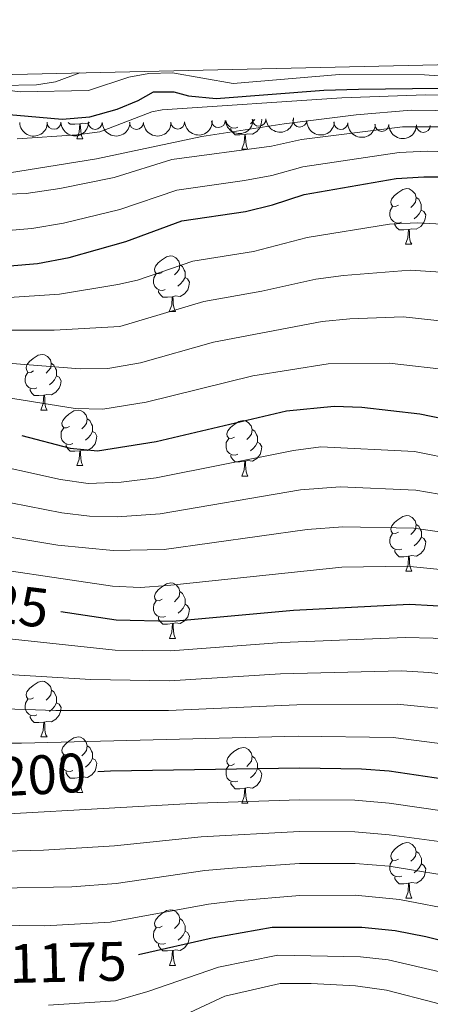
# Model space of a CAD drawing. Units: metres. Extents: x 651222 to 655742, y 720643 to 723711.
# Drawn here: x 653798 to 653872, y 723239 to 723417 of the extents above; entities that cross this region are included whole.
import ezdxf
from ezdxf.enums import TextEntityAlignment as Align

# ---------------------------------------------------------------- set-up
doc = ezdxf.new("R2010")
doc.units = ezdxf.units.M
doc.header["$MEASUREMENT"] = 0
for name, color, linetype, lineweight in [('Carátula', 7, 'Continuous', 5), ('Elementos auxiliares', 7, 'Continuous', 5), ('Entidades rústicas y varios', 7, 'Continuous', 5), ('Relieve y altimetría', 7, 'Continuous', 5), ('Textos de rotulación', 7, 'Continuous', 5)]:
    doc.layers.add(name, color=color, linetype=linetype, lineweight=lineweight)
doc.styles.add('Style-Helvetica-Narrow-Oblique', font='txt')

msp = doc.modelspace()

# ---------------------------------------------------------------- linework, layer by layer
at = {"layer": 'Carátula', "color": 7, "linetype": 'Continuous', "lineweight": 5}
msp.add_3dface([(651287.8300000001, 720642.8300000001), (655741.73, 720741.6300000001), (655675.8600000001, 723710.9099999999), (651221.96, 723612.1100000001)], dxfattribs=at)
at = {"layer": 'Elementos auxiliares', "color": 250, "linetype": 'Continuous', "lineweight": 5}
msp.add_3dface([(652104.26, 723369.3600000001), (655520.1699999999, 723445.1699999999), (655572.05, 721131.69), (652155.02, 721055.8900000001)], dxfattribs=at)
at = {"layer": 'Entidades rústicas y varios', "color": 92, "linetype": 'Continuous', "lineweight": 5}
for p, q in [((653808.5700000001, 723395.3300000001), (653809.69, 723395.3300000001)), ((653838.3400000001, 723393.4199999999), (653839.46, 723393.4199999999)), ((653867.9199999999, 723376.28), (653869.04, 723376.28)), ((653825.28, 723364.1400000001), (653826.3999999999, 723364.1400000001)), ((653802.1000000001, 723346.3700000001), (653803.23, 723346.3700000001)), ((653808.5800000001, 723336.3300000001), (653809.7, 723336.3300000001)), ((653838.3500000001, 723334.4299999999), (653839.47, 723334.4299999999)), ((653867.9299999999, 723317.29), (653869.05, 723317.29)), ((653825.29, 723305.1499999999), (653826.4099999999, 723305.1499999999)), ((653802.1000000001, 723287.3800000001), (653803.23, 723287.3800000001)), ((653808.5800000001, 723277.3400000001), (653809.7, 723277.3400000001)), ((653838.3500000001, 723275.44), (653839.47, 723275.44)), ((653867.9299999999, 723258.29), (653869.05, 723258.29)), ((653825.29, 723246.1499999999), (653826.4099999999, 723246.1499999999))]:
    msp.add_line(p, q, dxfattribs=at)
at = {"layer": 'Entidades rústicas y varios', "color": 92, "linetype": 'Continuous', "lineweight": 5, "flags": 128}
for points in [[(653809.1100000001, 723398.01), (653808.22, 723397.9299999999), (653807.3800000001, 723397.9299999999), (653807.05, 723398.25)], [(653808.5700000001, 723395.3300000001), (653809, 723396.49), (653809.1100000001, 723398.01), (653809.22, 723398.01), (653809.26, 723397.4299999999), (653809.29, 723396.74), (653809.3600000001, 723396.1300000001), (653809.48, 723395.73), (653809.69, 723395.3300000001)], [(653810.8600000001, 723398.25), (653810.5, 723398.03), (653809.6499999999, 723398.1400000001), (653809.22, 723398.01)], [(653837.6200000001, 723397.3999999999), (653837.2, 723397.24), (653836.6100000001, 723397.3), (653836.1399999999, 723397.51), (653835.71, 723397.9299999999), (653835.5, 723398.52), (653835.5, 723398.6000000001)], [(653841.9099999999, 723398.8200000001), (653841.97, 723398.71), (653841.8600000001, 723397.99), (653841.6499999999, 723397.3500000001), (653841.0700000001, 723396.6100000001), (653840.27, 723396.1300000001), (653839.4199999999, 723396.23), (653838.99, 723396.1100000001)], [(653840.71, 723398.78), (653840.3800000001, 723398.4099999999), (653839.8999999999, 723397.99)], [(653838.8800000001, 723396.1100000001), (653837.99, 723396.02), (653837.1499999999, 723396.02), (653836.72, 723396.45), (653836.3999999999, 723396.9299999999), (653836.3999999999, 723397.24)], [(653838.3400000001, 723393.4199999999), (653838.77, 723394.5800000001), (653838.8800000001, 723396.1100000001), (653838.99, 723396.1100000001), (653839.03, 723395.52), (653839.06, 723394.8300000001), (653839.1300000001, 723394.22), (653839.25, 723393.8200000001), (653839.46, 723393.4199999999)], [(653866.6200000001, 723383.3400000001), (653866.0900000001, 723383.0700000001), (653865.56, 723383.1300000001), (653865.29, 723383.5), (653865.24, 723383.9199999999), (653865.3999999999, 723384.44), (653865.8800000001, 723385.04), (653866.51, 723385.5700000001), (653867.4099999999, 723386.1499999999), (653868.1599999999, 723386.31), (653868.5800000001, 723386.26), (653869.1100000001, 723385.94), (653869.6399999999, 723385.3600000001), (653869.8, 723384.72), (653869.69, 723383.8700000001), (653869.27, 723383.3400000001), (653868.8500000001, 723382.9099999999)], [(653869.8, 723384.72), (653870.28, 723384.3999999999), (653870.5900000001, 723383.76), (653870.75, 723383.44), (653870.75, 723382.8600000001), (653870.75, 723382.44), (653870.3800000001, 723381.75), (653869.96, 723381.27), (653869.48, 723380.8500000001)], [(653867.2, 723380.26), (653866.78, 723380.1000000001), (653866.19, 723380.1599999999), (653865.72, 723380.3700000001), (653865.29, 723380.79), (653865.0800000001, 723381.3800000001), (653865.0800000001, 723381.8), (653865.1300000001, 723382.3800000001), (653865.56, 723383.0700000001)], [(653870.75, 723382.44), (653871.21, 723382.19), (653871.55, 723381.5700000001), (653871.44, 723380.8500000001), (653871.23, 723380.21), (653870.6499999999, 723379.47), (653869.8500000001, 723378.99), (653869, 723379.0900000001), (653868.5700000001, 723378.96)], [(653868.46, 723378.96), (653867.5700000001, 723378.8800000001), (653866.73, 723378.8800000001), (653866.3, 723379.31), (653865.98, 723379.78), (653865.98, 723380.1000000001)], [(653867.9199999999, 723376.28), (653868.3500000001, 723377.44), (653868.46, 723378.96), (653868.5700000001, 723378.96), (653868.6100000001, 723378.3800000001), (653868.6399999999, 723377.69), (653868.71, 723377.0800000001), (653868.8300000001, 723376.6799999999), (653869.04, 723376.28)], [(653823.98, 723371.2), (653823.45, 723370.9299999999), (653822.9199999999, 723370.99), (653822.6599999999, 723371.3600000001), (653822.6000000001, 723371.78), (653822.76, 723372.3), (653823.24, 723372.8999999999), (653823.8800000001, 723373.4299999999), (653824.78, 723374.01), (653825.52, 723374.1699999999), (653825.94, 723374.1200000001), (653826.48, 723373.8), (653827, 723373.22), (653827.1599999999, 723372.5800000001), (653827.06, 723371.73), (653826.6300000001, 723371.2), (653826.21, 723370.77)], [(653827.1599999999, 723372.5800000001), (653827.6399999999, 723372.26), (653827.96, 723371.6200000001), (653828.1200000001, 723371.3), (653828.1200000001, 723370.72), (653828.1200000001, 723370.3), (653827.74, 723369.6100000001), (653827.3200000001, 723369.1300000001), (653826.8400000001, 723368.71)], [(653824.56, 723368.1200000001), (653824.1399999999, 723367.96), (653823.56, 723368.02), (653823.0800000001, 723368.23), (653822.6599999999, 723368.6499999999), (653822.44, 723369.24), (653822.44, 723369.6599999999), (653822.5, 723370.24), (653822.9199999999, 723370.9299999999)], [(653828.1200000001, 723370.3), (653828.5700000001, 723370.05), (653828.9199999999, 723369.4299999999), (653828.8, 723368.71), (653828.6000000001, 723368.0700000001), (653828.01, 723367.3300000001), (653827.22, 723366.8500000001), (653826.3600000001, 723366.95), (653825.94, 723366.8200000001)], [(653825.8200000001, 723366.8200000001), (653824.94, 723366.74), (653824.0900000001, 723366.74), (653823.6599999999, 723367.1699999999), (653823.3400000001, 723367.6400000001), (653823.3400000001, 723367.96)], [(653825.28, 723364.1400000001), (653825.72, 723365.3), (653825.8200000001, 723366.8200000001), (653825.94, 723366.8200000001), (653825.97, 723366.24), (653826, 723365.55), (653826.0800000001, 723364.94), (653826.19, 723364.54), (653826.3999999999, 723364.1400000001)], [(653800.8, 723353.4299999999), (653800.27, 723353.1599999999), (653799.74, 723353.22), (653799.48, 723353.5900000001), (653799.4199999999, 723354.01), (653799.5700000001, 723354.53), (653800.05, 723355.1300000001), (653800.69, 723355.6599999999), (653801.5900000001, 723356.24), (653802.3300000001, 723356.3999999999), (653802.76, 723356.3500000001), (653803.29, 723356.03), (653803.8200000001, 723355.45), (653803.98, 723354.81), (653803.8700000001, 723353.96), (653803.44, 723353.4299999999), (653803.03, 723353)], [(653803.98, 723354.81), (653804.45, 723354.49), (653804.77, 723353.8500000001), (653804.9299999999, 723353.53), (653804.9299999999, 723352.95), (653804.9299999999, 723352.53), (653804.5700000001, 723351.8400000001), (653804.1499999999, 723351.3600000001), (653803.6699999999, 723350.94)], [(653801.3899999999, 723350.3500000001), (653800.96, 723350.19), (653800.3800000001, 723350.25), (653799.8999999999, 723350.46), (653799.48, 723350.8800000001), (653799.26, 723351.47), (653799.26, 723351.8900000001), (653799.3200000001, 723352.47), (653799.74, 723353.1599999999)], [(653804.9299999999, 723352.53), (653805.3899999999, 723352.28), (653805.74, 723351.6599999999), (653805.6300000001, 723350.94), (653805.4199999999, 723350.3), (653804.8300000001, 723349.56), (653804.04, 723349.0800000001), (653803.19, 723349.1799999999), (653802.76, 723349.05)], [(653802.6499999999, 723349.05), (653801.76, 723348.97), (653800.9099999999, 723348.97), (653800.49, 723349.3999999999), (653800.1699999999, 723349.8700000001), (653800.1699999999, 723350.19)], [(653802.1000000001, 723346.3700000001), (653802.54, 723347.53), (653802.6499999999, 723349.05), (653802.76, 723349.05), (653802.79, 723348.47), (653802.8300000001, 723347.78), (653802.8999999999, 723347.1699999999), (653803.01, 723346.77), (653803.23, 723346.3700000001)], [(653807.28, 723343.3900000001), (653806.75, 723343.1300000001), (653806.22, 723343.1799999999), (653805.95, 723343.55), (653805.8999999999, 723343.98), (653806.06, 723344.5), (653806.54, 723345.0900000001), (653807.1699999999, 723345.6200000001), (653808.0700000001, 723346.21), (653808.8200000001, 723346.3700000001), (653809.24, 723346.31), (653809.77, 723346), (653810.3, 723345.4099999999), (653810.46, 723344.77), (653810.3500000001, 723343.9199999999), (653809.9299999999, 723343.3900000001), (653809.51, 723342.97)], [(653810.46, 723344.77), (653810.94, 723344.46), (653811.25, 723343.8200000001), (653811.4099999999, 723343.5), (653811.4099999999, 723342.9199999999), (653811.4099999999, 723342.49), (653811.04, 723341.8), (653810.6200000001, 723341.3200000001), (653810.1399999999, 723340.8999999999)], [(653837.05, 723341.49), (653836.52, 723341.22), (653835.99, 723341.28), (653835.72, 723341.6499999999), (653835.6599999999, 723342.0700000001), (653835.8200000001, 723342.5900000001), (653836.3, 723343.19), (653836.9299999999, 723343.72), (653837.8300000001, 723344.3), (653838.5800000001, 723344.46), (653839, 723344.4099999999), (653839.53, 723344.0900000001), (653840.06, 723343.51), (653840.22, 723342.8700000001), (653840.1100000001, 723342.02), (653839.69, 723341.49), (653839.27, 723341.06)], [(653807.8600000001, 723340.31), (653807.44, 723340.1499999999), (653806.8500000001, 723340.21), (653806.3800000001, 723340.4199999999), (653805.95, 723340.8500000001), (653805.74, 723341.4299999999), (653805.74, 723341.8500000001), (653805.79, 723342.44), (653806.22, 723343.1300000001)], [(653811.4099999999, 723342.49), (653811.8700000001, 723342.24), (653812.21, 723341.6300000001), (653812.1000000001, 723340.8999999999), (653811.8899999999, 723340.26), (653811.31, 723339.52), (653810.51, 723339.04), (653809.6599999999, 723339.1499999999), (653809.23, 723339.02)], [(653840.22, 723342.8700000001), (653840.7, 723342.55), (653841.01, 723341.9099999999), (653841.1699999999, 723341.5900000001), (653841.1699999999, 723341.01), (653841.1699999999, 723340.5900000001), (653840.81, 723339.8999999999), (653840.3899999999, 723339.4199999999), (653839.9099999999, 723339)], [(653837.6300000001, 723338.4099999999), (653837.21, 723338.25), (653836.6200000001, 723338.31), (653836.1499999999, 723338.52), (653835.72, 723338.94), (653835.51, 723339.53), (653835.51, 723339.95), (653835.56, 723340.53), (653835.99, 723341.22)], [(653841.1699999999, 723340.5900000001), (653841.6300000001, 723340.3400000001), (653841.98, 723339.72), (653841.8700000001, 723339), (653841.6599999999, 723338.3600000001), (653841.0800000001, 723337.6200000001), (653840.28, 723337.1400000001), (653839.4299999999, 723337.24), (653839, 723337.1100000001)], [(653809.1200000001, 723339.02), (653808.23, 723338.9299999999), (653807.3899999999, 723338.9299999999), (653806.96, 723339.3600000001), (653806.6399999999, 723339.8400000001), (653806.6399999999, 723340.1499999999)], [(653808.5800000001, 723336.3300000001), (653809.01, 723337.49), (653809.1200000001, 723339.02), (653809.23, 723339.02), (653809.27, 723338.4299999999), (653809.3, 723337.75), (653809.3700000001, 723337.1300000001), (653809.49, 723336.73), (653809.7, 723336.3300000001)], [(653838.8899999999, 723337.1100000001), (653838, 723337.03), (653837.1599999999, 723337.03), (653836.73, 723337.46), (653836.4099999999, 723337.9299999999), (653836.4099999999, 723338.25)], [(653838.3500000001, 723334.4299999999), (653838.78, 723335.5900000001), (653838.8899999999, 723337.1100000001), (653839, 723337.1100000001), (653839.04, 723336.53), (653839.0700000001, 723335.8400000001), (653839.1399999999, 723335.23), (653839.26, 723334.8300000001), (653839.47, 723334.4299999999)], [(653866.6300000001, 723324.3500000001), (653866.1000000001, 723324.0800000001), (653865.5700000001, 723324.1300000001), (653865.3, 723324.51), (653865.25, 723324.9299999999), (653865.4099999999, 723325.45), (653865.8899999999, 723326.05), (653866.52, 723326.5700000001), (653867.4199999999, 723327.1599999999), (653868.1699999999, 723327.3200000001), (653868.5900000001, 723327.27), (653869.1200000001, 723326.95), (653869.6499999999, 723326.3700000001), (653869.81, 723325.73), (653869.7, 723324.8700000001), (653869.28, 723324.3500000001), (653868.8600000001, 723323.9199999999)], [(653869.81, 723325.73), (653870.29, 723325.4099999999), (653870.6000000001, 723324.77), (653870.76, 723324.45), (653870.76, 723323.8700000001), (653870.76, 723323.45), (653870.3899999999, 723322.75), (653869.97, 723322.27), (653869.49, 723321.8500000001)], [(653867.21, 723321.27), (653866.79, 723321.1100000001), (653866.2, 723321.1699999999), (653865.73, 723321.3700000001), (653865.3, 723321.8), (653865.0900000001, 723322.3900000001), (653865.0900000001, 723322.81), (653865.1399999999, 723323.3900000001), (653865.5700000001, 723324.0800000001)], [(653870.76, 723323.45), (653871.22, 723323.19), (653871.56, 723322.5800000001), (653871.45, 723321.8500000001), (653871.24, 723321.21), (653870.6599999999, 723320.47), (653869.8600000001, 723319.99), (653869.01, 723320.1000000001), (653868.5800000001, 723319.97)], [(653868.47, 723319.97), (653867.5800000001, 723319.8900000001), (653866.74, 723319.8900000001), (653866.31, 723320.31), (653865.99, 723320.79), (653865.99, 723321.1100000001)], [(653867.9299999999, 723317.29), (653868.3600000001, 723318.45), (653868.47, 723319.97), (653868.5800000001, 723319.97), (653868.6200000001, 723319.3900000001), (653868.6499999999, 723318.7), (653868.72, 723318.0900000001), (653868.8400000001, 723317.69), (653869.05, 723317.29)], [(653823.99, 723312.21), (653823.46, 723311.94), (653822.9299999999, 723311.99), (653822.6699999999, 723312.3700000001), (653822.6100000001, 723312.79), (653822.77, 723313.31), (653823.25, 723313.9099999999), (653823.8899999999, 723314.4299999999), (653824.79, 723315.02), (653825.53, 723315.1799999999), (653825.95, 723315.1300000001), (653826.49, 723314.81), (653827.01, 723314.23), (653827.1699999999, 723313.5900000001), (653827.0700000001, 723312.73), (653826.6399999999, 723312.21), (653826.22, 723311.78)], [(653827.1699999999, 723313.5900000001), (653827.6499999999, 723313.27), (653827.97, 723312.6300000001), (653828.1300000001, 723312.31), (653828.1300000001, 723311.73), (653828.1300000001, 723311.31), (653827.75, 723310.6100000001), (653827.3300000001, 723310.1300000001), (653826.8500000001, 723309.71)], [(653824.5700000001, 723309.1300000001), (653824.1499999999, 723308.97), (653823.5700000001, 723309.03), (653823.0900000001, 723309.23), (653822.6699999999, 723309.6599999999), (653822.45, 723310.25), (653822.45, 723310.6699999999), (653822.51, 723311.25), (653822.9299999999, 723311.94)], [(653828.1300000001, 723311.31), (653828.5800000001, 723311.05), (653828.9299999999, 723310.44), (653828.81, 723309.71), (653828.6100000001, 723309.0700000001), (653828.02, 723308.3300000001), (653827.23, 723307.8500000001), (653826.3700000001, 723307.96), (653825.95, 723307.8300000001)], [(653825.8300000001, 723307.8300000001), (653824.95, 723307.75), (653824.1000000001, 723307.75), (653823.6699999999, 723308.1699999999), (653823.3500000001, 723308.6499999999), (653823.3500000001, 723308.97)], [(653825.29, 723305.1499999999), (653825.73, 723306.31), (653825.8300000001, 723307.8300000001), (653825.95, 723307.8300000001), (653825.98, 723307.25), (653826.01, 723306.56), (653826.0900000001, 723305.95), (653826.2, 723305.55), (653826.4099999999, 723305.1499999999)], [(653800.8, 723294.44), (653800.27, 723294.1699999999), (653799.74, 723294.23), (653799.48, 723294.6000000001), (653799.4199999999, 723295.02), (653799.5800000001, 723295.54), (653800.06, 723296.1400000001), (653800.7, 723296.6699999999), (653801.6000000001, 723297.25), (653802.3400000001, 723297.4099999999), (653802.77, 723297.3600000001), (653803.3, 723297.04), (653803.8300000001, 723296.46), (653803.99, 723295.8200000001), (653803.8800000001, 723294.97), (653803.45, 723294.44), (653803.03, 723294.01)], [(653803.99, 723295.8200000001), (653804.46, 723295.5), (653804.78, 723294.8600000001), (653804.94, 723294.54), (653804.94, 723293.96), (653804.94, 723293.54), (653804.5700000001, 723292.8500000001), (653804.1499999999, 723292.3700000001), (653803.6699999999, 723291.95)], [(653801.3899999999, 723291.3600000001), (653800.96, 723291.2), (653800.3800000001, 723291.26), (653799.8999999999, 723291.47), (653799.48, 723291.8900000001), (653799.26, 723292.48), (653799.26, 723292.8999999999), (653799.3200000001, 723293.48), (653799.74, 723294.1699999999)], [(653804.94, 723293.54), (653805.3899999999, 723293.29), (653805.74, 723292.6699999999), (653805.6300000001, 723291.95), (653805.4199999999, 723291.31), (653804.8300000001, 723290.5700000001), (653804.04, 723290.0900000001), (653803.19, 723290.19), (653802.76, 723290.06)], [(653802.6499999999, 723290.06), (653801.76, 723289.98), (653800.9099999999, 723289.98), (653800.49, 723290.4099999999), (653800.1699999999, 723290.8800000001), (653800.1699999999, 723291.2)], [(653802.1000000001, 723287.3800000001), (653802.54, 723288.54), (653802.6499999999, 723290.06), (653802.76, 723290.06), (653802.79, 723289.48), (653802.8300000001, 723288.79), (653802.8999999999, 723288.1799999999), (653803.01, 723287.78), (653803.23, 723287.3800000001)], [(653807.28, 723284.3999999999), (653806.75, 723284.1400000001), (653806.22, 723284.19), (653805.95, 723284.56), (653805.8999999999, 723284.99), (653806.06, 723285.51), (653806.54, 723286.1000000001), (653807.1699999999, 723286.6300000001), (653808.0700000001, 723287.22), (653808.8200000001, 723287.3800000001), (653809.24, 723287.3200000001), (653809.77, 723287.01), (653810.3, 723286.4199999999), (653810.46, 723285.78), (653810.3500000001, 723284.9299999999), (653809.9299999999, 723284.3999999999), (653809.51, 723283.98)], [(653810.46, 723285.78), (653810.94, 723285.47), (653811.25, 723284.8300000001), (653811.4099999999, 723284.51), (653811.4099999999, 723283.9299999999), (653811.4099999999, 723283.5), (653811.04, 723282.81), (653810.6200000001, 723282.3300000001), (653810.1399999999, 723281.9099999999)], [(653837.05, 723282.5), (653836.52, 723282.23), (653835.99, 723282.29), (653835.72, 723282.6599999999), (653835.6699999999, 723283.0800000001), (653835.8300000001, 723283.6000000001), (653836.31, 723284.2), (653836.94, 723284.73), (653837.8400000001, 723285.31), (653838.5900000001, 723285.47), (653839.01, 723285.4199999999), (653839.54, 723285.1000000001), (653840.0700000001, 723284.52), (653840.23, 723283.8800000001), (653840.1200000001, 723283.03), (653839.7, 723282.5), (653839.28, 723282.0700000001)], [(653807.8600000001, 723281.3200000001), (653807.44, 723281.1599999999), (653806.8500000001, 723281.22), (653806.3800000001, 723281.4299999999), (653805.95, 723281.8600000001), (653805.74, 723282.44), (653805.74, 723282.8600000001), (653805.79, 723283.45), (653806.22, 723284.1400000001)], [(653840.23, 723283.8800000001), (653840.71, 723283.56), (653841.02, 723282.9199999999), (653841.1799999999, 723282.6000000001), (653841.1799999999, 723282.02), (653841.1799999999, 723281.6000000001), (653840.81, 723280.9099999999), (653840.3899999999, 723280.4299999999), (653839.9099999999, 723280.01)], [(653811.4099999999, 723283.5), (653811.8700000001, 723283.25), (653812.21, 723282.6400000001), (653812.1000000001, 723281.9099999999), (653811.8899999999, 723281.27), (653811.31, 723280.53), (653810.51, 723280.05), (653809.6599999999, 723280.1599999999), (653809.23, 723280.03)], [(653837.6300000001, 723279.4199999999), (653837.21, 723279.26), (653836.6200000001, 723279.3200000001), (653836.1499999999, 723279.53), (653835.72, 723279.95), (653835.51, 723280.54), (653835.51, 723280.96), (653835.56, 723281.54), (653835.99, 723282.23)], [(653809.1200000001, 723280.03), (653808.23, 723279.94), (653807.3899999999, 723279.94), (653806.96, 723280.3700000001), (653806.6399999999, 723280.8500000001), (653806.6399999999, 723281.1599999999)], [(653841.1799999999, 723281.6000000001), (653841.6399999999, 723281.3500000001), (653841.98, 723280.73), (653841.8700000001, 723280.01), (653841.6599999999, 723279.3700000001), (653841.0800000001, 723278.6300000001), (653840.28, 723278.1499999999), (653839.4299999999, 723278.25), (653839, 723278.1200000001)], [(653808.5800000001, 723277.3400000001), (653809.01, 723278.5), (653809.1200000001, 723280.03), (653809.23, 723280.03), (653809.27, 723279.44), (653809.3, 723278.76), (653809.3700000001, 723278.1400000001), (653809.49, 723277.74), (653809.7, 723277.3400000001)], [(653838.8899999999, 723278.1200000001), (653838, 723278.04), (653837.1599999999, 723278.04), (653836.73, 723278.47), (653836.4099999999, 723278.94), (653836.4099999999, 723279.26)], [(653838.3500000001, 723275.44), (653838.78, 723276.6000000001), (653838.8899999999, 723278.1200000001), (653839, 723278.1200000001), (653839.04, 723277.54), (653839.0700000001, 723276.8500000001), (653839.1399999999, 723276.24), (653839.26, 723275.8400000001), (653839.47, 723275.44)], [(653866.6300000001, 723265.3500000001), (653866.1000000001, 723265.0900000001), (653865.5700000001, 723265.1400000001), (653865.3, 723265.51), (653865.25, 723265.94), (653865.4099999999, 723266.46), (653865.8899999999, 723267.05), (653866.52, 723267.5800000001), (653867.4199999999, 723268.1699999999), (653868.1699999999, 723268.3300000001), (653868.5900000001, 723268.27), (653869.1200000001, 723267.96), (653869.6499999999, 723267.3700000001), (653869.81, 723266.73), (653869.7, 723265.8800000001), (653869.28, 723265.3500000001), (653868.8600000001, 723264.9299999999)], [(653869.81, 723266.73), (653870.29, 723266.4199999999), (653870.6000000001, 723265.78), (653870.76, 723265.46), (653870.76, 723264.8800000001), (653870.76, 723264.45), (653870.3899999999, 723263.76), (653869.97, 723263.28), (653869.49, 723262.8600000001)], [(653867.21, 723262.27), (653866.79, 723262.1100000001), (653866.2, 723262.1699999999), (653865.73, 723262.3800000001), (653865.3, 723262.81), (653865.0900000001, 723263.3900000001), (653865.0900000001, 723263.81), (653865.1399999999, 723264.3999999999), (653865.5700000001, 723265.0900000001)], [(653870.76, 723264.45), (653871.22, 723264.2), (653871.56, 723263.5900000001), (653871.45, 723262.8600000001), (653871.24, 723262.22), (653870.6599999999, 723261.48), (653869.8600000001, 723261), (653869.01, 723261.1100000001), (653868.5800000001, 723260.98)], [(653868.47, 723260.98), (653867.5800000001, 723260.8900000001), (653866.74, 723260.8900000001), (653866.31, 723261.3200000001), (653865.99, 723261.8), (653865.99, 723262.1100000001)], [(653867.9299999999, 723258.29), (653868.3600000001, 723259.45), (653868.47, 723260.98), (653868.5800000001, 723260.98), (653868.6200000001, 723260.3900000001), (653868.6499999999, 723259.71), (653868.72, 723259.0900000001), (653868.8400000001, 723258.69), (653869.05, 723258.29)], [(653823.99, 723253.21), (653823.46, 723252.95), (653822.9299999999, 723253), (653822.6699999999, 723253.3700000001), (653822.6100000001, 723253.8), (653822.77, 723254.3200000001), (653823.25, 723254.9099999999), (653823.8899999999, 723255.44), (653824.79, 723256.03), (653825.53, 723256.19), (653825.95, 723256.1300000001), (653826.49, 723255.8200000001), (653827.01, 723255.23), (653827.1699999999, 723254.5900000001), (653827.0700000001, 723253.74), (653826.6399999999, 723253.21), (653826.22, 723252.79)], [(653827.1699999999, 723254.5900000001), (653827.6499999999, 723254.28), (653827.97, 723253.6400000001), (653828.1300000001, 723253.3200000001), (653828.1300000001, 723252.74), (653828.1300000001, 723252.31), (653827.75, 723251.6200000001), (653827.3300000001, 723251.1400000001), (653826.8500000001, 723250.72)], [(653824.5700000001, 723250.1300000001), (653824.1499999999, 723249.97), (653823.5700000001, 723250.03), (653823.0900000001, 723250.24), (653822.6699999999, 723250.6699999999), (653822.45, 723251.25), (653822.45, 723251.6699999999), (653822.51, 723252.26), (653822.9299999999, 723252.95)], [(653828.1300000001, 723252.31), (653828.5800000001, 723252.06), (653828.9299999999, 723251.45), (653828.81, 723250.72), (653828.6100000001, 723250.0800000001), (653828.02, 723249.3400000001), (653827.23, 723248.8600000001), (653826.3700000001, 723248.97), (653825.95, 723248.8400000001)], [(653825.8300000001, 723248.8400000001), (653824.95, 723248.75), (653824.1000000001, 723248.75), (653823.6699999999, 723249.1799999999), (653823.3500000001, 723249.6599999999), (653823.3500000001, 723249.97)], [(653825.29, 723246.1499999999), (653825.73, 723247.31), (653825.8300000001, 723248.8400000001), (653825.95, 723248.8400000001), (653825.98, 723248.25), (653826.01, 723247.5700000001), (653826.0900000001, 723246.95), (653826.2, 723246.55), (653826.4099999999, 723246.1499999999)]]:
    msp.add_lwpolyline(points, dxfattribs=at)
at = {"layer": 'Entidades rústicas y varios', "color": 92, "linetype": 'Continuous', "lineweight": 5, "extrusion": (0.157234236921372, 0.1623223230358414, 0.9741297953476231)}
for centre in [(33703.0034608267, -948984.1237160166, 221484.5972399613), (33697.68605799024, -948989.4064977891, 221484.8569394469)]:
    msp.add_arc(centre, 2.516055640060343, 45.36446333574664, 225.9090503451193, dxfattribs=at)
at = {"layer": 'Entidades rústicas y varios', "color": 92, "linetype": 'Continuous', "lineweight": 5}
for centre, radius, start, end in [((653804.4661378611, 723398.2752328622, 1294.009269770638), 1.250091938746999, 181.265266719923, 0.4788211389184001), ((653811.9099128982, 723398.2655694091, 1294.888368998861), 1.250091938746998, 180.9397214030217, 0.1532758220170942), ((653819.3536228978, 723398.2621343792, 1295.805522007588), 1.250091938746998, 180.9397214030217, 0.1532758220170942), ((653826.7887052849, 723398.320040188, 1296.764388683307), 1.250091938746998, 182.9482306386507, 2.16178505764608), ((653834.1270999701, 723398.5740032275, 1298.29195741167), 1.250091938746998, 182.9482306386507, 2.16178505764608), ((653841.4654946553, 723398.8279662668, 1299.819526140033), 1.250091938746998, 182.9482306386507, 2.16178505764608), ((653848.830305167, 723398.6751956732, 1301.185940026328), 1.250091938746998, 177.6803797029883, 356.8939341219836), ((653856.2289763887, 723398.2504330603, 1302.33886711768), 1.250091938746998, 177.6803797029883, 356.8939341219836), ((653863.6390430366, 723397.896492336, 1303.408074148557), 1.250091938746999, 179.5658045590996, 358.779358978095), ((653871.1219278809, 723397.7135679196, 1303.880274386034), 1.250091938746999, 179.5658045590996, 358.779358978095)]:
    msp.add_arc(centre, radius, start, end, dxfattribs=at)
at = {"layer": 'Entidades rústicas y varios', "color": 92, "linetype": 'Continuous', "lineweight": 5, "extrusion": (0.1581539830329656, 0.1614263282950049, 0.974129795347623)}
for centre in [(39228.67904024886, -948792.427563993, 221440.0620642674), (39223.35952160112, -948797.2924697651, 221442.1321882208)]:
    msp.add_arc(centre, 2.516055640060341, 45.36446333574662, 225.9090503451192, dxfattribs=at)
at = {"layer": 'Entidades rústicas y varios', "color": 92, "linetype": 'Continuous', "lineweight": 5, "extrusion": (0.1523991613894271, 0.1668701214232123, 0.9741297953476229)}
for centre in [(5046.879465533362, -949558.137875709, 221619.6257330602), (5041.632069695566, -949562.7960648353, 221622.2745273122), (5036.384673857829, -949567.4542539613, 221624.9233215641)]:
    msp.add_arc(centre, 2.516055640060342, 45.36446333574665, 225.9090503451193, dxfattribs=at)
at = {"layer": 'Entidades rústicas y varios', "color": 92, "linetype": 'Continuous', "lineweight": 5, "extrusion": (0.1670761409346719, 0.1521732727727702, 0.9741297953476231)}
for centre in [(94534.32526411675, -945109.8239840323, 220592.1963489317), (94529.02922590269, -945114.6132187516, 220594.4909534821)]:
    msp.add_arc(centre, 2.516055640060342, 45.36446333574663, 225.9090503451192, dxfattribs=at)
at = {"layer": 'Entidades rústicas y varios', "color": 92, "linetype": 'Continuous', "lineweight": 5, "extrusion": (0.161979046238578, 0.1575878497716079, 0.9741297953476231)}
msp.add_arc((62541.62583707937, -947637.1985645285, 221180.8054097496), 2.516055640060343, 45.36446333574664, 225.9090503451193, dxfattribs=at)
at = {"layer": 'Relieve y altimetría', "color": 30, "linetype": 'Continuous', "lineweight": 5, "flags": 128}
for points, elevation in [([(653758.01, 723406.06), (653760.99, 723402.54), (653764.19, 723401.7), (653775.72, 723402.6100000001), (653779.21, 723403.2), (653782.31, 723404.1100000001), (653783.22, 723404.6300000001), (653783.71, 723405.24), (653787.47, 723406.1200000001), (653791.71, 723405.76), (653794.8600000001, 723404.9099999999), (653801.3, 723405.06), (653804.74, 723405.6100000001), (653809.1200000001, 723407.2)], 1310), ([(653791.72, 723404.6499999999), (653798.3700000001, 723403.79), (653810.7, 723404), (653817.96, 723406.44), (653821.5700000001, 723407.1100000001), (653825.8300000001, 723407.21), (653836.79, 723405.3), (653856.02, 723406.9099999999), (653871.3300000001, 723406.8800000001), (653879.96, 723406.22), (653888.95, 723404.3800000001), (653925.8600000001, 723393.8400000001), (653936.6000000001, 723389.71), (653958.26, 723380.6300000001), (653969.8500000001, 723377.22), (653989.81, 723370.05), (653999.4299999999, 723367.29), (654009.2, 723365.1300000001), (654017.1699999999, 723363.8900000001), (654031.69, 723362.6699999999), (654040.1699999999, 723362.4099999999), (654048.6499999999, 723361.1699999999)], 1305), ([(653797.8500000001, 723395.31), (653808.6200000001, 723396), (653812.73, 723396.5900000001), (653822.1100000001, 723400.19), (653823.96, 723400.53), (653856.44, 723402.6799999999), (653871.53, 723403.27), (653880.6100000001, 723403.0800000001), (653885.55, 723402.29), (653923.3300000001, 723391.48), (653927.97, 723389.6599999999), (653945.22, 723380.8600000001), (653976.27, 723367.8800000001), (653990.3800000001, 723362.77), (654003.04, 723359.4299999999), (654032.49, 723353.7), (654062.44, 723346.25), (654079.72, 723341.3900000001)], 1295), ([(653720.1699999999, 723390.69), (653742.24, 723388.0900000001), (653747.22, 723387.76), (653778.8600000001, 723388.77), (653794.51, 723388.8700000001), (653812.1200000001, 723391.6799999999), (653831.1699999999, 723395.72), (653845.99, 723397.99), (653858.99, 723399.6100000001), (653868.94, 723400.48), (653877.8300000001, 723400.3300000001), (653886.7, 723399.0700000001), (653893.26, 723397.75), (653930.44, 723385.6000000001), (653939.98, 723381.26), (653957.2, 723371.9199999999), (653971.3700000001, 723364.95), (653990.52, 723358.8800000001)], 1290), ([(654073.31, 723327.0700000001), (654041.0700000001, 723338.03), (654031.3400000001, 723340.3700000001), (654009.1399999999, 723346.8300000001), (653989.99, 723353.23), (653965.8999999999, 723364.26), (653959.1000000001, 723366.6599999999), (653946.69, 723372.69), (653940.53, 723377.4199999999), (653929, 723383.31), (653890.81, 723395.56), (653885.9299999999, 723396.6599999999), (653878.54, 723397.47), (653867.3500000001, 723397.44), (653849.1300000001, 723395.19), (653843.69, 723393.98), (653825.74, 723391.5800000001), (653815.31, 723388.3500000001), (653805.52, 723386.3200000001), (653799.4299999999, 723385.44), (653790.98, 723385.1599999999)], 1285), ([(653795.46, 723378.73), (653800.46, 723379.1300000001), (653806.1799999999, 723380.06), (653816.3800000001, 723382.56), (653826.6399999999, 723386.05), (653838.8600000001, 723387.79), (653843.78, 723388.6699999999), (653849.3700000001, 723390.22), (653860.71, 723391.96), (653866.78, 723392.8300000001), (653871.78, 723393.05), (653882.98, 723392.72), (653889.3999999999, 723391.5900000001), (653894.02, 723390.3700000001), (653898.74, 723388.76), (653908.3500000001, 723384.69), (653915.29, 723382.3999999999), (653926.3700000001, 723378.1200000001), (653931.8300000001, 723375.3), (653937.28, 723373.01), (653942.9199999999, 723369.3999999999), (653958.1200000001, 723362.01), (653963.76, 723359.72), (653989.29, 723347.6400000001)], 1280), ([(653795.5, 723366.5900000001), (653805.48, 723367.25), (653815.98, 723369.01), (653819.52, 723369.79), (653829.53, 723373.25), (653840.49, 723374.99), (653850.1699999999, 723377.5), (653864.99, 723379.9099999999), (653869.98, 723380.1200000001), (653880.06, 723379.6200000001), (653885.77, 723378.96), (653890.6499999999, 723377.8400000001), (653895.3899999999, 723376.23), (653905.24, 723371.8800000001), (653916.3999999999, 723367.8999999999), (653925.5800000001, 723363.9199999999), (653932.3300000001, 723361.6799999999), (653936.9299999999, 723359.73), (653968.6599999999, 723345.1400000001), (654003.76, 723327.95), (654034.1799999999, 723315.8500000001), (654050.5800000001, 723308.6599999999), (654101.75, 723291)], 1270), ([(653793.52, 723360.79), (653804.49, 723360.75), (653816.3600000001, 723361.4099999999), (653831.52, 723365.97), (653841.98, 723367.8), (653851.74, 723369.95), (653856.73, 723370.6300000001), (653868.73, 723371.6000000001), (653878.9099999999, 723370.9199999999), (653883.56, 723370.31), (653888.4299999999, 723369.1799999999), (653893.19, 723367.6400000001), (653904.25, 723363.3999999999), (653935.3, 723353.03), (653967.3, 723339.1799999999), (654001.0700000001, 723322.52), (654047.0900000001, 723302.3999999999), (654078.3899999999, 723290.8800000001)], 1265), ([(653786.8700000001, 723355.55), (653809.21, 723353.8), (653814.21, 723353.8500000001), (653820.0700000001, 723354.9099999999), (653833.23, 723358.6300000001), (653852.8700000001, 723362.3200000001), (653857.8400000001, 723362.81), (653867.49, 723363.1699999999), (653881.3400000001, 723361.6499999999), (653891, 723359.05), (653902.51, 723355.21), (653928.8999999999, 723347.8500000001), (653938.3400000001, 723344.5700000001), (653965.95, 723333.23), (653982.8300000001, 723324.53), (653998.3800000001, 723317.0900000001), (654043.6100000001, 723296.1799999999), (654075.8800000001, 723283.73)], 1260), ([(653792.49, 723349.1499999999), (653808.29, 723346.6499999999), (653813.29, 723346.52), (653821.1300000001, 723347.79), (653840.3800000001, 723352.51), (653853.95, 723354.6799999999), (653864.9299999999, 723354.81), (653876.5900000001, 723353.51), (653883.98, 723351.79), (653900.77, 723347.02), (653927.1799999999, 723340.94), (653936.75, 723338.02), (653964.5900000001, 723327.28), (653979.6100000001, 723319.3200000001), (654040.81, 723289.55), (654056.55, 723283.5900000001), (654073.3800000001, 723276.5800000001)], 1255), ([(653790.3800000001, 723337.2), (653805.6499999999, 723333.8200000001), (653810.6100000001, 723333.1300000001), (653816.6000000001, 723333.3700000001), (653822.9299999999, 723334.1100000001), (653847.6799999999, 723339.0800000001), (653852.6499999999, 723339.75), (653869.53, 723338.8900000001), (653885.06, 723335.78), (653923.77, 723326.8999999999), (653933.4099999999, 723324.25), (653960.81, 723314.81), (653974.6699999999, 723307.77), (653990.4299999999, 723300.8800000001), (654015.8, 723287.6000000001), (654025.05, 723283.0800000001), (654036.1599999999, 723278.1100000001), (654056.6799999999, 723270.05), (654072.9199999999, 723262.6499999999)], 1245), ([(653790.48, 723330.8300000001), (653805.9099999999, 723327.8300000001), (653810.8700000001, 723327.23), (653815.8800000001, 723327.1200000001), (653823.6300000001, 723327.6599999999), (653848.9299999999, 723331.94), (653856.0900000001, 723332.53), (653869.75, 723331.9199999999), (653884.53, 723329.3999999999), (653894.31, 723327.31), (653910.6000000001, 723322.55), (653926.8800000001, 723318.45), (653958.3700000001, 723308.27), (653970.8600000001, 723302.4099999999), (653985.55, 723296.5), (653992.3800000001, 723293.3999999999), (654002.51, 723288.53), (654017.3800000001, 723280.4299999999), (654022.45, 723278.06), (654059, 723263.51), (654065.76, 723259.76), (654074.8999999999, 723255.69)], 1240), ([(653785.6699999999, 723325.23), (653805.1799999999, 723322), (653815.1399999999, 723321.01), (653824.3300000001, 723321.2), (653850.1699999999, 723324.79), (653856.6100000001, 723325.27), (653869.3899999999, 723325.06), (653888.45, 723322.3700000001), (653893.3200000001, 723321.23), (653909.01, 723315.76), (653929.96, 723309.8), (653957.0900000001, 723301.29), (653968.1000000001, 723296.5700000001), (653985.3, 723290.19), (654000.0900000001, 723283.6400000001), (654015.3, 723275.1200000001), (654019.8400000001, 723273.03), (654056.6200000001, 723258.97), (654063.21, 723254.9199999999), (654067.6699999999, 723252.6699999999), (654085.76, 723245.23)], 1235), ([(653785.8200000001, 723318.9299999999), (653815.04, 723314.6000000001), (653820.03, 723314.3700000001), (653825.04, 723314.73), (653856.3999999999, 723318), (653868.1200000001, 723318.19), (653887.45, 723316.29), (653892.31, 723315.1300000001), (653907.0900000001, 723309.0700000001), (653955.06, 723294.6100000001), (653965.3400000001, 723290.76), (653982.73, 723284.8400000001), (653997.81, 723278.6799999999), (654012.6799999999, 723270.0800000001), (654017.22, 723268.01), (654028.6399999999, 723264.1000000001), (654044.4199999999, 723257.81), (654054.25, 723254.4299999999), (654060.6499999999, 723250.0900000001), (654065.04, 723247.7), (654075.25, 723243.19)], 1230), ([(653790.2, 723305.77), (653815.5, 723303.05), (653825.5, 723302.8900000001), (653845.56, 723304.4299999999), (653867.8999999999, 723305.3), (653872.8899999999, 723305.1699999999), (653885.3999999999, 723303.6799999999), (653890.23, 723302.3999999999), (653894.3800000001, 723300.9299999999), (653902.9099999999, 723297.0800000001), (653934.71, 723286.1499999999), (653955.72, 723279.8), (653976.75, 723272.6200000001), (653987.52, 723268.24), (654010.3800000001, 723256.3200000001), (654023.27, 723251.8900000001), (654038.6100000001, 723245.3999999999), (654047.48, 723242.3500000001), (654053.94, 723237.81)], 1220), ([(653617.2, 723300.3), (653639.44, 723294.8900000001), (653676.8999999999, 723289.3999999999), (653698.9199999999, 723285.3999999999), (653713.96, 723281.94), (653743.73, 723274.2), (653755.5800000001, 723269.3500000001), (653769.74, 723261.73), (653774.31, 723259.7), (653787.8, 723254.5800000001), (653793.47, 723253.4299999999), (653802.8400000001, 723253.31), (653814.6100000001, 723253.94), (653832.3700000001, 723257.1799999999), (653837.3200000001, 723257.8200000001), (653848.81, 723258.79), (653858.8200000001, 723258.8200000001), (653866.8200000001, 723258.05), (653877.44, 723256.02), (653895.6599999999, 723250.3999999999), (653905.0900000001, 723247.05), (653928.5, 723235.78)], 1180), ([(653796.19, 723298.6499999999), (653811.1100000001, 723297.74), (653825.29, 723297.52), (653845.3400000001, 723298.76), (653867.1599999999, 723299.28), (653872.1399999999, 723299.03), (653884.3400000001, 723297.6499999999), (653889.3, 723296.3800000001), (653900.01, 723292), (653907.4099999999, 723289.75), (653918.77, 723285.72), (653932.8200000001, 723279.79), (653961.19, 723270.52), (653968.51, 723267.25), (653973.28, 723265.77), (653984.1599999999, 723260.8999999999)], 1215), ([(653793.6799999999, 723292.5), (653804.8300000001, 723292.1699999999), (653825.1499999999, 723292.1499999999), (653848.31, 723293.1799999999), (653866.4099999999, 723293.27), (653883.53, 723291.5800000001), (653888.3500000001, 723290.28), (653897.1000000001, 723286.9199999999), (653905.8400000001, 723284.3500000001)], 1210), ([(653792.94, 723286.23), (653798.5800000001, 723286.26), (653848.53, 723287.49), (653865.6699999999, 723287.25), (653877.3400000001, 723285.79), (653882.5900000001, 723285.53), (653903.81, 723279.1100000001), (653915.8200000001, 723274.5700000001), (653920.3600000001, 723272.31), (653930.24, 723266.6400000001), (653957.04, 723256.8500000001), (653964.8999999999, 723252.5), (653983.6300000001, 723243.01), (653988.3800000001, 723241.46), (654001.48, 723235.01)], 1205), ([(653796.3400000001, 723273.5), (653830.3400000001, 723275.4099999999), (653848.77, 723276.05), (653858.77, 723275.98), (653864.94, 723275.44), (653875.3700000001, 723273.94), (653880.3700000001, 723273.6699999999), (653900.9299999999, 723267.75), (653910.3800000001, 723264.4099999999), (653925.03, 723255.78), (653949.74, 723245.69), (653975.98, 723230.3500000001)], 1195), ([(653795.3999999999, 723266.77), (653802.55, 723266.9299999999), (653815.3700000001, 723267.7), (653831.02, 723269.3400000001), (653848.78, 723270.3), (653858.78, 723270.26), (653864.96, 723269.73), (653879.3999999999, 723267.78), (653899.1699999999, 723261.97), (653908.6100000001, 723258.6400000001), (653921.3899999999, 723251.3999999999), (653947.4299999999, 723240.0900000001), (653972.47, 723224.6799999999)], 1190), ([(653794.44, 723260.0900000001), (653807.69, 723260.3300000001), (653815.71, 723260.9199999999), (653831.69, 723263.26), (653836.6699999999, 723263.71), (653848.8, 723264.54), (653858.8, 723264.54), (653864.98, 723264.03), (653878.8300000001, 723261.8), (653897.4199999999, 723256.1799999999), (653906.8300000001, 723252.79), (653922.28, 723244.8800000001), (653940.7, 723236.8400000001)], 1185), ([(653803.46, 723239), (653815.5700000001, 723239.74), (653821.4299999999, 723241.4299999999), (653834.1699999999, 723245.8300000001), (653844.8500000001, 723247.99), (653859.79, 723247.71), (653864.75, 723247.1499999999), (653874.8800000001, 723244.78), (653881.44, 723242.3600000001), (653891.02, 723239.49), (653903.79, 723234.74)], 1170), ([(653821.6200000001, 723234.22), (653835.3, 723240.5700000001), (653845.28, 723242.8900000001), (653850.8700000001, 723242.9099999999), (653858.8600000001, 723242.44), (653864.5, 723241.69), (653873.3, 723239.3700000001), (653879.8700000001, 723236.9099999999)], 1165)]:
    msp.add_lwpolyline(points, dxfattribs=dict(at, elevation=elevation))
at = {"layer": 'Relieve y altimetría', "color": 30, "linetype": 'Continuous', "lineweight": 25, "flags": 128}
for points, elevation in [([(653790.1699999999, 723400.24), (653805.95, 723398.8700000001), (653810.9299999999, 723399.29), (653815.8500000001, 723400.6699999999), (653819.6799999999, 723402.23), (653822.3999999999, 723403.77), (653826.0900000001, 723403.76), (653828.77, 723403.0900000001), (653833.75, 723402.55), (653853.19, 723404.0900000001), (653859.4299999999, 723404.29), (653874.03, 723404.44), (653881.04, 723404.06), (653885.99, 723403.3800000001), (653923.47, 723393), (653928.1599999999, 723391.31), (653953.71, 723379.3600000001), (653962.9099999999, 723375.44), (653980.1300000001, 723369.96), (654012.55, 723361.1599999999), (654048.26, 723355.95), (654055.4299999999, 723354.3400000001), (654093.9299999999, 723344.03)], 1300), ([(653796.51, 723372.3999999999), (653801.49, 723372.8200000001), (653807.19, 723373.8600000001), (653817.46, 723376.78), (653827.54, 723380.53), (653839, 723382.1799999999), (653843.8700000001, 723383.3700000001), (653849.6100000001, 723385.24), (653866.22, 723388.1599999999), (653871.21, 723388.46), (653882.4299999999, 723388.4199999999), (653887.99, 723387.6200000001), (653898.48, 723384.46), (653907.73, 723379.78), (653918.28, 723375.6100000001), (653928.23, 723370.72), (653934.04, 723368.5900000001), (654007.8999999999, 723332.6699999999), (654012.8999999999, 723331.1499999999), (654032.29, 723324.1000000001), (654043.6399999999, 723319.3800000001), (654049.3700000001, 723316.6300000001), (654059.6499999999, 723312.97), (654104.3800000001, 723298.31)], 1275), ([(653798.6699999999, 723341.78), (653807.3600000001, 723339.51), (653812.3400000001, 723339), (653822.8999999999, 723340.69), (653846.44, 723346.23), (653855.04, 723347.04), (653860.05, 723346.8900000001), (653870.5, 723345.6599999999), (653876.9099999999, 723344.3400000001), (653899.03, 723338.8300000001), (653925.47, 723334.03), (653935.7, 723331.28), (653958.6200000001, 723323.25), (653963.22, 723321.31), (653977.7, 723313.47), (653993, 723306.23), (654002.5, 723300.8500000001), (654018.6300000001, 723292.3999999999), (654038.6699999999, 723282.78), (654054.5900000001, 723276.6300000001), (654070.8700000001, 723269.4299999999)], 1250), ([(653805.71, 723310.02), (653815.71, 723308.5), (653825.8700000001, 723308.27), (653847.6599999999, 723310.25), (653868.6399999999, 723311.3200000001), (653881.4099999999, 723310.6100000001), (653891.8300000001, 723308.76), (653905.8200000001, 723302.1599999999), (653916.96, 723298.3800000001), (653926.9299999999, 723295.23), (653953.02, 723287.94), (653980.1599999999, 723279.49), (653990.8800000001, 723275.5700000001), (653995.8899999999, 723273.52), (654010.06, 723265.04), (654014.5900000001, 723262.9299999999), (654026.1300000001, 723259.4299999999), (654041.8700000001, 723253.1000000001), (654051.8700000001, 723249.8900000001), (654053.6799999999, 723247.6100000001), (654068.2, 723239.8400000001)], 1225), ([(653812.4099999999, 723281.1200000001), (653814.6699999999, 723281.25), (653848.75, 723281.8), (653859.95, 723281.6300000001), (653864.9299999999, 723281.23), (653876.3200000001, 723279.5800000001), (653881.6599999999, 723279.48), (653902.69, 723273.54), (653914.3400000001, 723268.99), (653918.72, 723266.5800000001), (653928.6599999999, 723260.1599999999), (653954.47, 723250.19), (653969.6699999999, 723241.26), (653979.49, 723236.02), (653984.7, 723234.5700000001), (654002.7, 723225.8400000001), (654016.81, 723219.44), (654037.3400000001, 723208.0700000001), (654052.3999999999, 723200.6499999999), (654063.6499999999, 723196.74), (654068.6599999999, 723194.69)], 1200), ([(653819.72, 723248.1100000001), (653833.04, 723251.1000000001), (653843.8300000001, 723253.04), (653860.03, 723253.04), (653866.05, 723252.4299999999), (653871.5900000001, 723251.3600000001), (653876.94, 723250.02), (653883.01, 723247.81), (653893.8999999999, 723244.6100000001), (653905.8800000001, 723240.1799999999), (653915.6300000001, 723236.1100000001)], 1175)]:
    msp.add_lwpolyline(points, dxfattribs=dict(at, elevation=elevation))

# ---------------------------------------------------------------- texts
at = {"layer": 'Textos de rotulación', "color": 27, "linetype": 'Continuous', "lineweight": 5, "style": 'Style-Helvetica-Narrow-Oblique'}
for s, rotation, p in [('1225', 353.0599999913359, (653792.9550863216, 723311.7674358261, 1225)), ('1200', 3.160000001390463, (653799.6908558365, 723280.4211445879, 1200)), ('1175', 1.259999991179032, (653806.9906834583, 723246.7032894255, 1175))]:
    msp.add_text(s, height=6.999888, rotation=rotation, dxfattribs=at).set_placement(p, align=Align.MIDDLE_CENTER)

doc.saveas('drawing.dxf')
